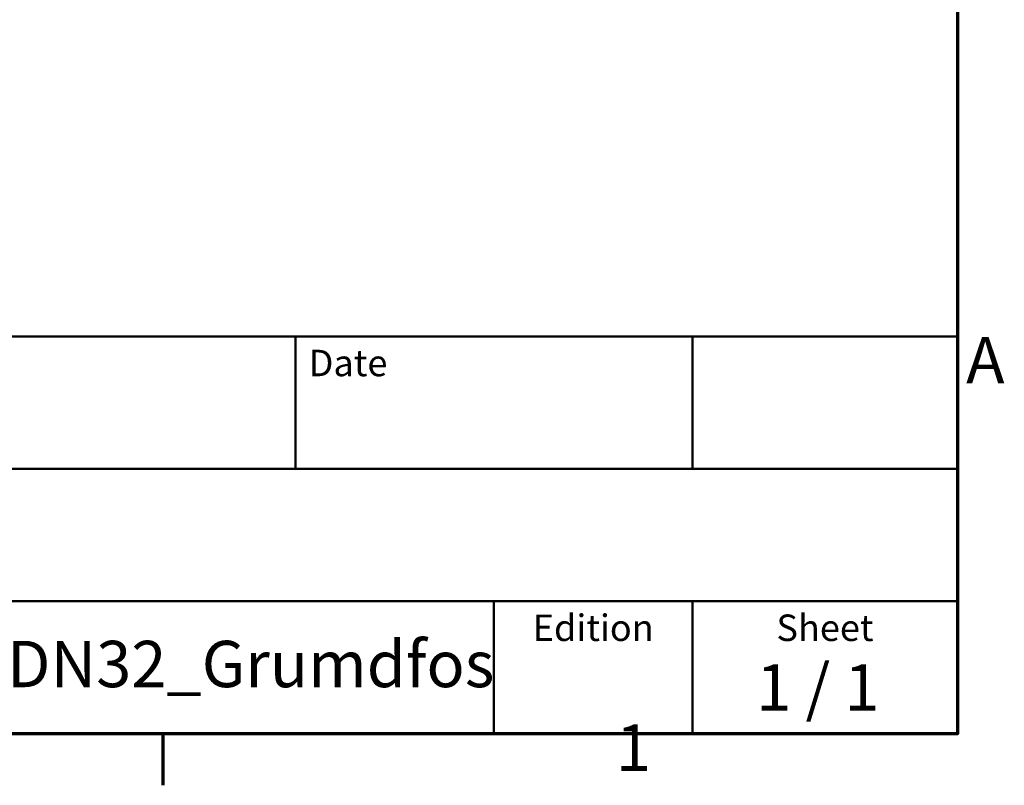
# Model space of a CAD drawing. Units: millimetres. Extents: x 0 to 1680, y 0 to 1188.
# Drawn here: x 1357 to 1654, y 24 to 256 of the extents above; entities that cross this region are included whole.
import ezdxf
from ezdxf.enums import TextEntityAlignment as Align

# ---------------------------------------------------------------- set-up
doc = ezdxf.new("R2010")
doc.units = ezdxf.units.MM
doc.header["$LTSCALE"] = 4
doc.layers.add('Obramowanie (ISO)', color=7, linetype='Continuous', lineweight=70)
doc.layers.add('Tytuł (ISO)', color=7, linetype='Continuous', lineweight=50)
doc.styles.add('Styl tekstu39', font='tahoma.ttf')
doc.styles.add('Styl tekstu41', font='tahoma.ttf')
doc.styles.add('Tekst notatki (ISO)', font='tahoma.ttf')

# ---------------------------------------------------------------- blocks, each defined once
blk = doc.blocks.new('Ramki Default Border')
at = {"layer": 'Obramowanie (ISO)'}
blk.add_line((350, 10), (350, 6.1), dxfattribs=at)
at = {"layer": 'Obramowanie (ISO)', "flags": 128}
blk.add_lwpolyline([(10, 10), (10, 287), (410, 287), (410, 10), (10, 10)], dxfattribs=at)
at = {"layer": 'Obramowanie (ISO)', "char_height": 3.5, "attachment_point": 7, "style": 'Tekst notatki (ISO)'}
for s, insert in [('A', (410.661, 35.375)), ('1', (384.21, 6.1))]:
    blk.add_mtext(s, dxfattribs=dict(at, insert=insert))
blk = doc.blocks.new('Tabelki rysunkowe ISO')
at = {"layer": 'Tytuł (ISO)'}
for p, q in [((270.071, 130), (100.071, 130)), ((220.071, 120), (220.071, 130)), ((250.071, 120), (250.071, 130)), ((270.071, 100), (270.071, 130)), ((100.071, 120), (270.071, 120)), ((270.071, 110), (175.071, 110)), ((235.071, 100), (235.071, 110)), ((250.071, 100), (250.071, 110)), ((100.071, 100), (270.071, 100))]:
    blk.add_line(p, q, dxfattribs=at)
at = {"layer": 'Tytuł (ISO)', "style": 'Styl tekstu41'}
blk.add_text('Date', height=2, dxfattribs=at).set_placement((221.071, 129), align=Align.TOP_LEFT)
for s, p in [('Edition', (242.571, 109)), ('Sheet', (260.071, 109))]:
    blk.add_text(s, height=2, dxfattribs=at).set_placement(p, align=Align.TOP_CENTER)
at = {"layer": 'Tytuł (ISO)', "style": 'Tekst notatki (ISO)'}
blk.add_text('1 / 1 ', height=3.5, dxfattribs=at).set_placement((260.071, 103.5), align=Align.MIDDLE_CENTER)
at = {"layer": 'Tytuł (ISO)', "style": 'Styl tekstu39'}
blk.add_attdef('CREATION_DATE', text='', height=2.5, dxfattribs=at).set_placement((221.071, 121), align=Align.BOTTOM_LEFT)
at = {"layer": 'Tytuł (ISO)', "style": 'Tekst notatki (ISO)'}
for tag, p in [('TITLE_001', (186.798, 113.698)), ('PART_NUMBER_001', (175.89, 103.512))]:
    blk.add_attdef(tag, p, '', height=3.5, dxfattribs=at)
blk.add_attdef('REVISION_NUMBER', text='', height=3.5, dxfattribs=at).set_placement((242.571, 103.5), align=Align.MIDDLE_CENTER)

msp = doc.modelspace()

# ---------------------------------------------------------------- block references
at = {"xscale": 4, "yscale": 4, "zscale": 4}
msp.add_blockref('Ramki Default Border', (0, 0), dxfattribs=at)
ref = msp.add_blockref('Tabelki rysunkowe ISO', (559.71, -360), dxfattribs=dict(xscale=4, yscale=4, zscale=4))
ref.add_attrib('PART_NUMBER_001', 'SMT 125 - DN32_Grumdfos', (1263.28, 54.05), dxfattribs={"layer": 'Tytuł (ISO)', "height": 14, "style": 'Tekst notatki (ISO)'})

doc.saveas('drawing.dxf')
